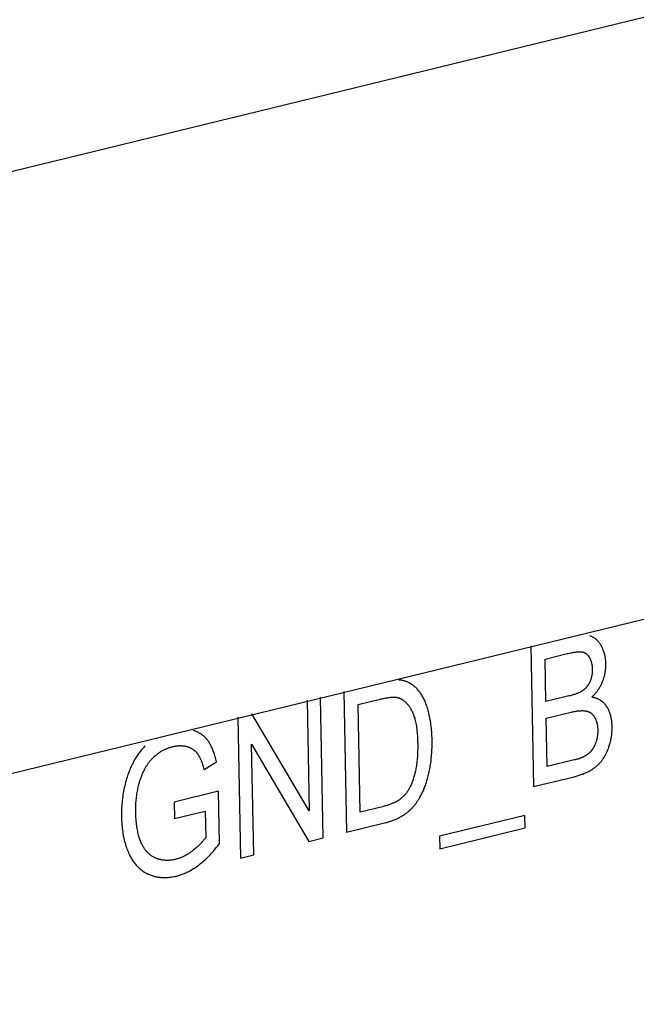
# Model space of a CAD drawing. Units: millimetres. Extents: x 1562 to 5297, y -795 to 1846.
# Drawn here: x 4331 to 4339, y 1368 to 1381 of the extents above; entities that cross this region are included whole.
import ezdxf

# ---------------------------------------------------------------- set-up
doc = ezdxf.new("R2010")
doc.units = ezdxf.units.MM
doc.header["$LTSCALE"] = 23.1
doc.layers.get('0').update_dxf_attribs({"linetype": 'CONTINUOUS'})

msp = doc.modelspace()

# ---------------------------------------------------------------- linework, layer by layer
at = {"linetype": 'Continuous'}
for p, q in [((4352.866, 1384.445), (4317.899, 1375.923)), ((4353.012, 1376.592), (4318.046, 1368.07)), ((4337.255, 1372.769), (4337.29, 1370.923)), ((4337.452, 1372.037), (4337.441, 1372.595)), ((4334.323, 1372.054), (4334.351, 1370.605)), ((4334.533, 1370.251), (4334.498, 1372.097)), ((4334.804, 1372.171), (4334.839, 1370.326)), ((4334.991, 1371.998), (4335.28, 1372.068)), ((4337.752, 1372.111), (4337.452, 1372.037)), ((4335.017, 1370.588), (4334.991, 1371.998)), ((4333.414, 1371.832), (4333.448, 1369.987)), ((4334.351, 1370.605), (4333.6, 1371.878)), ((4337.468, 1371.185), (4337.456, 1371.82)), ((4333.596, 1371.48), (4334.346, 1370.205)), ((4333.623, 1370.029), (4333.596, 1371.48)), ((4332.973, 1371.146), (4333.136, 1371.246)), ((4337.823, 1371.272), (4337.468, 1371.185)), ((4337.29, 1370.923), (4337.82, 1371.052)), ((4333.164, 1370.863), (4332.581, 1370.72)), ((4333.177, 1370.178), (4333.164, 1370.863)), ((4332.581, 1370.72), (4332.585, 1370.503)), ((4335.311, 1370.659), (4335.017, 1370.588)), ((4332.585, 1370.503), (4332.989, 1370.602)), ((4332.989, 1370.602), (4332.996, 1370.258)), ((4337.177, 1370.545), (4336.057, 1370.272)), ((4337.18, 1370.381), (4337.177, 1370.545)), ((4334.839, 1370.326), (4335.338, 1370.447)), ((4336.06, 1370.108), (4337.18, 1370.381)), ((4334.346, 1370.205), (4334.533, 1370.251)), ((4336.057, 1370.272), (4336.06, 1370.108)), ((4333.448, 1369.987), (4333.623, 1370.029))]:
    msp.add_line(p, q, dxfattribs=at)
for points in [[(4338.178, 1372.763), (4338.174, 1372.77), (4338.17, 1372.777), (4338.166, 1372.784), (4338.161, 1372.791), (4338.157, 1372.798), (4338.152, 1372.804), (4338.147, 1372.811), (4338.143, 1372.817), (4338.138, 1372.823), (4338.133, 1372.828), (4338.128, 1372.834), (4338.123, 1372.839), (4338.117, 1372.844), (4338.112, 1372.849), (4338.106, 1372.854), (4338.101, 1372.858), (4338.098, 1372.86), (4338.095, 1372.863), (4338.089, 1372.867), (4338.083, 1372.871), (4338.077, 1372.875), (4338.071, 1372.878), (4338.065, 1372.882), (4338.059, 1372.885), (4338.052, 1372.888), (4338.046, 1372.891), (4338.039, 1372.894), (4338.032, 1372.897), (4338.025, 1372.899)], [(4338.237, 1372.534), (4338.237, 1372.544), (4338.236, 1372.554), (4338.235, 1372.564), (4338.235, 1372.574), (4338.234, 1372.584), (4338.232, 1372.594), (4338.231, 1372.604), (4338.229, 1372.614), (4338.228, 1372.623), (4338.226, 1372.633), (4338.224, 1372.642), (4338.221, 1372.652), (4338.219, 1372.661), (4338.216, 1372.671), (4338.213, 1372.68), (4338.21, 1372.69), (4338.207, 1372.699), (4338.203, 1372.708), (4338.199, 1372.718), (4338.196, 1372.727), (4338.191, 1372.736), (4338.187, 1372.745), (4338.183, 1372.754), (4338.178, 1372.763)], [(4337.441, 1372.595), (4337.731, 1372.666), (4337.747, 1372.669), (4337.762, 1372.673), (4337.776, 1372.676), (4337.79, 1372.678), (4337.803, 1372.681), (4337.815, 1372.683), (4337.826, 1372.684), (4337.837, 1372.686), (4337.848, 1372.687), (4337.857, 1372.688), (4337.866, 1372.689), (4337.875, 1372.689), (4337.883, 1372.689), (4337.89, 1372.689), (4337.897, 1372.689), (4337.904, 1372.689), (4337.91, 1372.689), (4337.916, 1372.688), (4337.921, 1372.687), (4337.926, 1372.687)], [(4337.926, 1372.687), (4337.93, 1372.686), (4337.934, 1372.685), (4337.938, 1372.684), (4337.942, 1372.683), (4337.946, 1372.682), (4337.949, 1372.68), (4337.953, 1372.679), (4337.957, 1372.677), (4337.96, 1372.676), (4337.963, 1372.674), (4337.965, 1372.673), (4337.967, 1372.672), (4337.97, 1372.67), (4337.973, 1372.668), (4337.977, 1372.666), (4337.98, 1372.664), (4337.983, 1372.661), (4337.986, 1372.659), (4337.989, 1372.656), (4337.992, 1372.653), (4337.995, 1372.651), (4337.998, 1372.648), (4338, 1372.644), (4338.003, 1372.641), (4338.006, 1372.638), (4338.008, 1372.634), (4338.011, 1372.631), (4338.014, 1372.627), (4338.016, 1372.623), (4338.019, 1372.619), (4338.021, 1372.615), (4338.022, 1372.614)], [(4338.022, 1372.614), (4338.024, 1372.609), (4338.027, 1372.604), (4338.03, 1372.598), (4338.032, 1372.593), (4338.034, 1372.588), (4338.036, 1372.582), (4338.039, 1372.577), (4338.041, 1372.571), (4338.042, 1372.565), (4338.044, 1372.559), (4338.046, 1372.553), (4338.047, 1372.547), (4338.049, 1372.541), (4338.05, 1372.534), (4338.052, 1372.528), (4338.053, 1372.521), (4338.054, 1372.514), (4338.055, 1372.507), (4338.056, 1372.5), (4338.056, 1372.493), (4338.057, 1372.486), (4338.057, 1372.479), (4338.058, 1372.471), (4338.058, 1372.463), (4338.058, 1372.461)], [(4338.058, 1372.461), (4338.058, 1372.454), (4338.058, 1372.446), (4338.058, 1372.439), (4338.058, 1372.431), (4338.057, 1372.424), (4338.057, 1372.416), (4338.056, 1372.409), (4338.056, 1372.402), (4338.055, 1372.395), (4338.054, 1372.388), (4338.053, 1372.382), (4338.052, 1372.375), (4338.05, 1372.368), (4338.049, 1372.362), (4338.048, 1372.356), (4338.046, 1372.349), (4338.044, 1372.343), (4338.043, 1372.337), (4338.041, 1372.331), (4338.039, 1372.325), (4338.037, 1372.319), (4338.035, 1372.313), (4338.033, 1372.308), (4338.03, 1372.302), (4338.028, 1372.297), (4338.025, 1372.291)], [(4338.193, 1372.299), (4338.197, 1372.309), (4338.201, 1372.318), (4338.204, 1372.328), (4338.207, 1372.338), (4338.21, 1372.347), (4338.213, 1372.357), (4338.216, 1372.367), (4338.218, 1372.376), (4338.221, 1372.386), (4338.223, 1372.396), (4338.224, 1372.401), (4338.225, 1372.406), (4338.227, 1372.415), (4338.229, 1372.425), (4338.23, 1372.435), (4338.232, 1372.445), (4338.233, 1372.454), (4338.234, 1372.464), (4338.235, 1372.474), (4338.236, 1372.484), (4338.236, 1372.494), (4338.237, 1372.504), (4338.237, 1372.514), (4338.237, 1372.524), (4338.237, 1372.534)], [(4335.728, 1372.236), (4335.722, 1372.241), (4335.716, 1372.247), (4335.709, 1372.252), (4335.702, 1372.257), (4335.695, 1372.262), (4335.687, 1372.267), (4335.68, 1372.272), (4335.673, 1372.276), (4335.665, 1372.28), (4335.658, 1372.284), (4335.65, 1372.288), (4335.643, 1372.291), (4335.635, 1372.295), (4335.627, 1372.298), (4335.619, 1372.301), (4335.611, 1372.303), (4335.603, 1372.306), (4335.595, 1372.308), (4335.586, 1372.31), (4335.578, 1372.312), (4335.569, 1372.314), (4335.56, 1372.316), (4335.551, 1372.317), (4335.542, 1372.318), (4335.533, 1372.319), (4335.524, 1372.32)], [(4335.897, 1371.961), (4335.896, 1371.965), (4335.89, 1371.98), (4335.885, 1371.994), (4335.88, 1372.009), (4335.874, 1372.023), (4335.869, 1372.036), (4335.863, 1372.05), (4335.857, 1372.063), (4335.85, 1372.075), (4335.844, 1372.088), (4335.838, 1372.1), (4335.831, 1372.111), (4335.824, 1372.123), (4335.817, 1372.134), (4335.81, 1372.144), (4335.802, 1372.155), (4335.795, 1372.165), (4335.787, 1372.175), (4335.779, 1372.184), (4335.771, 1372.194), (4335.763, 1372.203), (4335.754, 1372.212), (4335.746, 1372.22), (4335.737, 1372.228), (4335.728, 1372.236)], [(4338.025, 1372.291), (4338.024, 1372.289), (4338.022, 1372.284), (4338.019, 1372.279), (4338.017, 1372.274), (4338.014, 1372.269), (4338.011, 1372.265), (4338.008, 1372.26), (4338.006, 1372.255), (4338.003, 1372.251), (4338, 1372.247), (4337.997, 1372.242), (4337.993, 1372.238), (4337.99, 1372.234), (4337.987, 1372.23), (4337.983, 1372.226), (4337.98, 1372.222), (4337.978, 1372.22), (4337.976, 1372.218), (4337.973, 1372.214), (4337.969, 1372.21), (4337.965, 1372.207), (4337.962, 1372.203), (4337.958, 1372.199), (4337.954, 1372.196), (4337.949, 1372.192), (4337.945, 1372.189), (4337.941, 1372.186), (4337.937, 1372.182), (4337.932, 1372.179), (4337.928, 1372.176), (4337.923, 1372.173)], [(4338.052, 1372.095), (4338.056, 1372.099), (4338.063, 1372.106), (4338.07, 1372.113), (4338.077, 1372.12), (4338.084, 1372.127), (4338.091, 1372.135), (4338.097, 1372.142), (4338.103, 1372.149), (4338.109, 1372.156), (4338.115, 1372.164), (4338.121, 1372.171), (4338.127, 1372.179), (4338.132, 1372.186), (4338.137, 1372.194), (4338.143, 1372.201), (4338.148, 1372.209), (4338.152, 1372.217), (4338.157, 1372.225), (4338.162, 1372.233), (4338.166, 1372.241), (4338.17, 1372.249), (4338.175, 1372.257), (4338.179, 1372.265), (4338.182, 1372.273), (4338.186, 1372.282), (4338.19, 1372.29), (4338.193, 1372.299)], [(4335.28, 1372.068), (4335.295, 1372.072), (4335.311, 1372.076), (4335.326, 1372.079), (4335.34, 1372.082), (4335.354, 1372.084), (4335.367, 1372.086), (4335.38, 1372.088), (4335.392, 1372.09), (4335.404, 1372.091), (4335.414, 1372.093), (4335.425, 1372.093), (4335.435, 1372.094), (4335.444, 1372.094), (4335.453, 1372.095), (4335.462, 1372.095), (4335.47, 1372.094), (4335.478, 1372.094), (4335.485, 1372.093), (4335.492, 1372.093), (4335.499, 1372.092), (4335.505, 1372.09), (4335.511, 1372.089), (4335.516, 1372.088)], [(4335.516, 1372.088), (4335.523, 1372.086), (4335.529, 1372.084), (4335.535, 1372.081), (4335.542, 1372.079), (4335.548, 1372.076), (4335.555, 1372.073), (4335.561, 1372.07), (4335.567, 1372.066), (4335.573, 1372.062), (4335.58, 1372.058), (4335.586, 1372.053), (4335.592, 1372.049), (4335.598, 1372.044), (4335.604, 1372.038), (4335.61, 1372.033), (4335.616, 1372.027), (4335.622, 1372.021), (4335.628, 1372.014), (4335.634, 1372.007), (4335.64, 1372), (4335.646, 1371.993), (4335.652, 1371.985), (4335.658, 1371.976), (4335.664, 1371.968), (4335.67, 1371.959), (4335.676, 1371.95), (4335.681, 1371.94), (4335.687, 1371.93), (4335.692, 1371.921)], [(4337.923, 1372.173), (4337.919, 1372.17), (4337.914, 1372.167), (4337.909, 1372.165), (4337.904, 1372.162), (4337.898, 1372.159), (4337.892, 1372.156), (4337.885, 1372.153), (4337.879, 1372.15), (4337.871, 1372.147), (4337.863, 1372.144), (4337.855, 1372.141), (4337.846, 1372.138), (4337.837, 1372.135), (4337.827, 1372.131), (4337.816, 1372.128), (4337.805, 1372.125), (4337.793, 1372.121), (4337.78, 1372.118), (4337.767, 1372.114), (4337.752, 1372.111)], [(4338.246, 1371.974), (4338.245, 1371.975), (4338.24, 1371.982), (4338.235, 1371.989), (4338.23, 1371.995), (4338.225, 1372.002), (4338.219, 1372.008), (4338.214, 1372.014), (4338.208, 1372.019), (4338.202, 1372.025), (4338.197, 1372.03), (4338.191, 1372.035), (4338.184, 1372.04), (4338.178, 1372.045), (4338.172, 1372.049), (4338.165, 1372.053), (4338.159, 1372.058), (4338.152, 1372.062), (4338.145, 1372.065), (4338.138, 1372.069), (4338.131, 1372.072), (4338.123, 1372.075), (4338.116, 1372.078), (4338.108, 1372.081), (4338.101, 1372.084), (4338.093, 1372.086), (4338.085, 1372.088), (4338.077, 1372.09), (4338.069, 1372.092), (4338.06, 1372.094), (4338.052, 1372.095)], [(4335.692, 1371.921), (4335.697, 1371.91), (4335.703, 1371.899), (4335.708, 1371.887), (4335.713, 1371.875), (4335.718, 1371.862), (4335.723, 1371.848), (4335.727, 1371.834), (4335.732, 1371.819), (4335.736, 1371.804), (4335.74, 1371.787), (4335.744, 1371.77), (4335.747, 1371.753), (4335.751, 1371.734), (4335.754, 1371.715), (4335.757, 1371.695), (4335.76, 1371.675), (4335.762, 1371.653), (4335.764, 1371.631), (4335.766, 1371.608), (4335.768, 1371.584), (4335.769, 1371.559), (4335.77, 1371.533), (4335.771, 1371.507), (4335.772, 1371.494)], [(4335.959, 1371.537), (4335.959, 1371.563), (4335.958, 1371.589), (4335.956, 1371.614), (4335.955, 1371.639), (4335.953, 1371.664), (4335.951, 1371.688), (4335.948, 1371.711), (4335.945, 1371.734), (4335.942, 1371.757), (4335.939, 1371.779), (4335.935, 1371.801), (4335.931, 1371.822), (4335.927, 1371.843), (4335.923, 1371.864), (4335.918, 1371.884), (4335.913, 1371.904), (4335.908, 1371.923), (4335.903, 1371.942), (4335.897, 1371.961)], [(4337.456, 1371.82), (4337.781, 1371.899), (4337.793, 1371.902), (4337.806, 1371.904), (4337.818, 1371.907), (4337.83, 1371.909), (4337.841, 1371.911), (4337.852, 1371.913), (4337.862, 1371.914), (4337.873, 1371.915), (4337.882, 1371.917), (4337.892, 1371.917), (4337.901, 1371.918), (4337.91, 1371.918), (4337.919, 1371.919), (4337.927, 1371.919), (4337.935, 1371.919), (4337.942, 1371.918), (4337.949, 1371.918), (4337.956, 1371.917), (4337.963, 1371.917), (4337.97, 1371.916), (4337.976, 1371.915)], [(4338.319, 1371.711), (4338.319, 1371.716), (4338.319, 1371.729), (4338.318, 1371.741), (4338.317, 1371.753), (4338.316, 1371.765), (4338.315, 1371.777), (4338.313, 1371.788), (4338.312, 1371.799), (4338.31, 1371.81), (4338.308, 1371.821), (4338.306, 1371.831), (4338.303, 1371.842), (4338.301, 1371.852), (4338.298, 1371.862), (4338.295, 1371.871), (4338.292, 1371.881), (4338.289, 1371.89), (4338.285, 1371.899), (4338.282, 1371.908), (4338.278, 1371.917), (4338.274, 1371.926), (4338.27, 1371.934), (4338.265, 1371.943), (4338.261, 1371.951), (4338.256, 1371.959), (4338.251, 1371.966), (4338.249, 1371.97), (4338.246, 1371.974)], [(4337.976, 1371.915), (4337.98, 1371.914), (4337.985, 1371.913), (4337.987, 1371.912), (4337.99, 1371.912), (4337.994, 1371.91), (4337.998, 1371.909), (4338.003, 1371.907), (4338.007, 1371.906), (4338.011, 1371.904), (4338.015, 1371.902), (4338.02, 1371.9), (4338.024, 1371.898), (4338.028, 1371.895), (4338.031, 1371.893), (4338.035, 1371.891), (4338.039, 1371.888), (4338.043, 1371.885), (4338.047, 1371.882), (4338.05, 1371.879), (4338.054, 1371.876), (4338.057, 1371.873), (4338.061, 1371.869), (4338.064, 1371.866), (4338.067, 1371.862), (4338.071, 1371.858), (4338.074, 1371.854), (4338.077, 1371.85), (4338.08, 1371.846), (4338.083, 1371.841), (4338.086, 1371.837), (4338.088, 1371.834)], [(4338.088, 1371.834), (4338.091, 1371.829), (4338.094, 1371.824), (4338.096, 1371.819), (4338.099, 1371.814), (4338.102, 1371.808), (4338.104, 1371.802), (4338.107, 1371.797), (4338.109, 1371.791), (4338.111, 1371.785), (4338.113, 1371.778), (4338.115, 1371.772), (4338.117, 1371.766), (4338.119, 1371.759), (4338.12, 1371.752), (4338.122, 1371.745), (4338.123, 1371.738), (4338.125, 1371.731), (4338.126, 1371.724), (4338.127, 1371.716), (4338.128, 1371.709), (4338.128, 1371.701), (4338.129, 1371.693), (4338.13, 1371.685), (4338.13, 1371.677), (4338.13, 1371.668), (4338.13, 1371.665)], [(4338.13, 1371.665), (4338.13, 1371.66), (4338.13, 1371.652), (4338.13, 1371.644), (4338.13, 1371.636), (4338.13, 1371.629), (4338.129, 1371.621), (4338.129, 1371.613), (4338.128, 1371.606), (4338.127, 1371.599), (4338.126, 1371.591), (4338.126, 1371.584), (4338.124, 1371.577), (4338.123, 1371.57), (4338.122, 1371.563), (4338.121, 1371.556), (4338.119, 1371.549), (4338.117, 1371.542), (4338.116, 1371.536), (4338.114, 1371.529), (4338.112, 1371.522), (4338.11, 1371.516), (4338.108, 1371.509), (4338.106, 1371.503)], [(4338.282, 1371.459), (4338.286, 1371.471), (4338.289, 1371.482), (4338.292, 1371.493), (4338.295, 1371.504), (4338.298, 1371.516), (4338.301, 1371.527), (4338.303, 1371.539), (4338.305, 1371.55), (4338.308, 1371.561), (4338.309, 1371.573), (4338.311, 1371.585), (4338.313, 1371.596), (4338.314, 1371.608), (4338.315, 1371.62), (4338.317, 1371.631), (4338.317, 1371.643), (4338.318, 1371.655), (4338.319, 1371.667), (4338.319, 1371.679), (4338.319, 1371.691), (4338.319, 1371.703), (4338.319, 1371.711)], [(4333.025, 1371.522), (4333.02, 1371.53), (4333.014, 1371.537), (4333.009, 1371.544), (4333.003, 1371.551), (4332.997, 1371.558), (4332.991, 1371.564), (4332.984, 1371.57), (4332.978, 1371.577), (4332.971, 1371.583), (4332.965, 1371.588), (4332.958, 1371.594), (4332.951, 1371.599), (4332.944, 1371.604), (4332.937, 1371.609), (4332.929, 1371.614), (4332.921, 1371.619), (4332.914, 1371.623), (4332.906, 1371.628), (4332.898, 1371.632), (4332.889, 1371.636), (4332.881, 1371.64), (4332.872, 1371.643), (4332.864, 1371.647), (4332.855, 1371.65), (4332.846, 1371.653), (4332.836, 1371.656), (4332.833, 1371.657)], [(4335.93, 1371.154), (4335.933, 1371.173), (4335.937, 1371.193), (4335.94, 1371.213), (4335.943, 1371.233), (4335.946, 1371.253), (4335.948, 1371.274), (4335.95, 1371.295), (4335.952, 1371.317), (4335.954, 1371.339), (4335.956, 1371.361), (4335.957, 1371.384), (4335.958, 1371.407), (4335.959, 1371.431), (4335.96, 1371.455), (4335.96, 1371.48), (4335.96, 1371.505), (4335.96, 1371.53), (4335.959, 1371.537)], [(4332.201, 1371.455), (4332.19, 1371.444), (4332.18, 1371.433), (4332.169, 1371.422), (4332.159, 1371.41), (4332.149, 1371.399), (4332.139, 1371.387), (4332.13, 1371.375), (4332.12, 1371.362), (4332.111, 1371.349), (4332.102, 1371.336), (4332.092, 1371.323), (4332.084, 1371.309), (4332.075, 1371.295), (4332.066, 1371.281), (4332.058, 1371.266), (4332.05, 1371.251), (4332.042, 1371.236), (4332.034, 1371.22), (4332.026, 1371.205), (4332.018, 1371.188), (4332.011, 1371.172), (4332.004, 1371.154), (4331.997, 1371.137), (4331.99, 1371.119), (4331.983, 1371.101), (4331.976, 1371.082), (4331.97, 1371.063), (4331.965, 1371.048)], [(4332.352, 1371.344), (4332.359, 1371.349), (4332.366, 1371.355), (4332.374, 1371.36), (4332.381, 1371.366), (4332.389, 1371.371), (4332.396, 1371.376), (4332.404, 1371.381), (4332.412, 1371.386), (4332.421, 1371.39), (4332.429, 1371.395), (4332.437, 1371.4), (4332.446, 1371.404), (4332.455, 1371.408), (4332.463, 1371.412), (4332.472, 1371.416), (4332.482, 1371.42), (4332.491, 1371.424), (4332.5, 1371.427), (4332.51, 1371.431), (4332.52, 1371.434), (4332.53, 1371.437), (4332.54, 1371.44), (4332.55, 1371.443), (4332.56, 1371.446), (4332.567, 1371.448)], [(4332.567, 1371.448), (4332.575, 1371.45), (4332.584, 1371.451), (4332.592, 1371.453), (4332.6, 1371.454), (4332.608, 1371.456), (4332.617, 1371.457), (4332.625, 1371.458), (4332.633, 1371.458), (4332.64, 1371.459), (4332.648, 1371.459), (4332.656, 1371.46), (4332.664, 1371.46), (4332.671, 1371.459), (4332.679, 1371.459), (4332.686, 1371.459), (4332.693, 1371.458), (4332.701, 1371.457), (4332.708, 1371.456), (4332.715, 1371.455), (4332.722, 1371.454), (4332.73, 1371.452), (4332.737, 1371.451), (4332.744, 1371.449), (4332.751, 1371.447), (4332.758, 1371.445)], [(4332.758, 1371.445), (4332.764, 1371.443), (4332.77, 1371.44), (4332.777, 1371.438), (4332.783, 1371.435), (4332.79, 1371.432), (4332.796, 1371.429), (4332.802, 1371.426), (4332.808, 1371.423), (4332.813, 1371.42), (4332.819, 1371.416), (4332.824, 1371.413), (4332.83, 1371.409), (4332.835, 1371.406), (4332.84, 1371.402), (4332.845, 1371.398), (4332.85, 1371.394), (4332.854, 1371.39), (4332.859, 1371.386), (4332.863, 1371.381), (4332.868, 1371.377), (4332.872, 1371.372), (4332.876, 1371.368), (4332.88, 1371.363), (4332.884, 1371.358), (4332.887, 1371.353), (4332.891, 1371.348)], [(4333.136, 1371.246), (4333.132, 1371.263), (4333.127, 1371.281), (4333.123, 1371.298), (4333.118, 1371.314), (4333.114, 1371.33), (4333.109, 1371.346), (4333.104, 1371.361), (4333.099, 1371.375), (4333.094, 1371.389), (4333.089, 1371.403), (4333.083, 1371.416), (4333.078, 1371.428), (4333.072, 1371.44), (4333.067, 1371.452), (4333.061, 1371.463), (4333.055, 1371.474), (4333.05, 1371.484), (4333.044, 1371.494), (4333.038, 1371.504), (4333.032, 1371.513), (4333.025, 1371.522)], [(4335.772, 1371.494), (4335.772, 1371.469), (4335.772, 1371.445), (4335.772, 1371.421), (4335.771, 1371.398), (4335.771, 1371.376), (4335.77, 1371.354), (4335.768, 1371.332), (4335.767, 1371.311), (4335.765, 1371.291), (4335.764, 1371.271), (4335.761, 1371.252), (4335.759, 1371.233), (4335.757, 1371.214), (4335.754, 1371.196), (4335.751, 1371.179), (4335.748, 1371.162), (4335.745, 1371.145), (4335.742, 1371.129)], [(4338.106, 1371.503), (4338.105, 1371.502), (4338.103, 1371.495), (4338.101, 1371.489), (4338.098, 1371.483), (4338.096, 1371.477), (4338.093, 1371.471), (4338.091, 1371.466), (4338.089, 1371.46), (4338.086, 1371.455), (4338.083, 1371.45), (4338.081, 1371.445), (4338.078, 1371.44), (4338.076, 1371.435), (4338.073, 1371.43), (4338.07, 1371.426), (4338.068, 1371.421), (4338.065, 1371.417), (4338.062, 1371.413), (4338.059, 1371.409), (4338.056, 1371.405), (4338.054, 1371.401), (4338.051, 1371.397), (4338.048, 1371.394), (4338.045, 1371.39), (4338.042, 1371.387), (4338.039, 1371.383)], [(4338.185, 1371.264), (4338.19, 1371.27), (4338.194, 1371.276), (4338.199, 1371.283), (4338.203, 1371.29), (4338.208, 1371.296), (4338.212, 1371.303), (4338.217, 1371.311), (4338.221, 1371.318), (4338.225, 1371.326), (4338.23, 1371.333), (4338.234, 1371.341), (4338.238, 1371.349), (4338.242, 1371.358), (4338.246, 1371.367), (4338.25, 1371.375), (4338.254, 1371.384), (4338.258, 1371.394), (4338.262, 1371.403), (4338.266, 1371.413), (4338.27, 1371.423), (4338.274, 1371.433), (4338.277, 1371.444), (4338.281, 1371.455), (4338.282, 1371.459)], [(4332.207, 1371.174), (4332.212, 1371.182), (4332.216, 1371.19), (4332.221, 1371.197), (4332.226, 1371.205), (4332.231, 1371.213), (4332.236, 1371.22), (4332.241, 1371.227), (4332.247, 1371.235), (4332.252, 1371.242), (4332.258, 1371.249), (4332.264, 1371.256), (4332.269, 1371.263), (4332.275, 1371.27), (4332.282, 1371.277), (4332.288, 1371.284), (4332.294, 1371.291), (4332.301, 1371.297), (4332.308, 1371.304), (4332.314, 1371.311), (4332.321, 1371.317), (4332.329, 1371.324), (4332.336, 1371.33), (4332.344, 1371.337), (4332.351, 1371.343), (4332.352, 1371.344)], [(4332.891, 1371.348), (4332.894, 1371.343), (4332.897, 1371.338), (4332.901, 1371.333), (4332.904, 1371.327), (4332.907, 1371.322), (4332.91, 1371.316), (4332.914, 1371.31), (4332.917, 1371.303), (4332.92, 1371.297), (4332.923, 1371.29), (4332.926, 1371.283), (4332.929, 1371.276), (4332.933, 1371.269), (4332.936, 1371.261), (4332.939, 1371.253), (4332.942, 1371.245), (4332.943, 1371.241)], [(4337.934, 1371.307), (4337.931, 1371.306), (4337.927, 1371.304), (4337.922, 1371.302), (4337.917, 1371.3), (4337.912, 1371.298), (4337.906, 1371.296), (4337.9, 1371.294), (4337.893, 1371.291), (4337.885, 1371.289), (4337.877, 1371.286), (4337.868, 1371.284), (4337.858, 1371.281), (4337.847, 1371.278), (4337.836, 1371.275), (4337.823, 1371.272)], [(4338.039, 1371.383), (4338.035, 1371.38), (4338.032, 1371.376), (4338.028, 1371.373), (4338.025, 1371.369), (4338.021, 1371.366), (4338.017, 1371.362), (4338.013, 1371.359), (4338.009, 1371.355), (4338.005, 1371.352), (4338.001, 1371.349), (4337.996, 1371.345), (4337.992, 1371.342), (4337.987, 1371.339), (4337.983, 1371.335), (4337.978, 1371.332), (4337.973, 1371.329), (4337.968, 1371.326), (4337.963, 1371.323), (4337.958, 1371.32), (4337.952, 1371.317), (4337.947, 1371.314), (4337.941, 1371.311), (4337.935, 1371.308), (4337.934, 1371.307)], [(4332.124, 1370.97), (4332.126, 1370.977), (4332.129, 1370.989), (4332.133, 1371), (4332.136, 1371.011), (4332.14, 1371.022), (4332.144, 1371.033), (4332.148, 1371.044), (4332.152, 1371.055), (4332.156, 1371.065), (4332.16, 1371.076), (4332.164, 1371.086), (4332.168, 1371.096), (4332.173, 1371.106), (4332.177, 1371.116), (4332.182, 1371.126), (4332.187, 1371.136), (4332.192, 1371.146), (4332.197, 1371.155), (4332.202, 1371.165), (4332.207, 1371.174)], [(4332.943, 1371.241), (4332.946, 1371.234), (4332.949, 1371.226), (4332.952, 1371.218), (4332.954, 1371.21), (4332.957, 1371.201), (4332.96, 1371.193), (4332.962, 1371.184), (4332.965, 1371.175), (4332.967, 1371.165), (4332.97, 1371.156), (4332.972, 1371.146), (4332.973, 1371.146)], [(4335.841, 1370.862), (4335.846, 1370.874), (4335.851, 1370.886), (4335.856, 1370.899), (4335.862, 1370.912), (4335.867, 1370.925), (4335.872, 1370.939), (4335.877, 1370.954), (4335.882, 1370.968), (4335.887, 1370.983), (4335.892, 1370.999), (4335.896, 1371.015), (4335.901, 1371.031), (4335.905, 1371.048), (4335.91, 1371.065), (4335.914, 1371.082), (4335.918, 1371.1), (4335.922, 1371.119), (4335.926, 1371.137), (4335.93, 1371.154)], [(4338.036, 1371.135), (4338.042, 1371.139), (4338.05, 1371.143), (4338.057, 1371.148), (4338.064, 1371.153), (4338.071, 1371.158), (4338.078, 1371.163), (4338.085, 1371.167), (4338.092, 1371.173), (4338.098, 1371.178), (4338.105, 1371.183), (4338.111, 1371.188), (4338.118, 1371.194), (4338.124, 1371.199), (4338.13, 1371.205), (4338.136, 1371.21), (4338.142, 1371.216), (4338.148, 1371.222), (4338.153, 1371.228), (4338.159, 1371.233), (4338.164, 1371.239), (4338.17, 1371.245), (4338.175, 1371.252), (4338.18, 1371.258), (4338.185, 1371.264)], [(4331.965, 1371.048), (4331.958, 1371.025), (4331.951, 1371.002), (4331.945, 1370.979), (4331.939, 1370.955), (4331.933, 1370.932), (4331.928, 1370.908), (4331.923, 1370.885), (4331.918, 1370.861), (4331.914, 1370.837), (4331.91, 1370.813), (4331.907, 1370.789), (4331.903, 1370.765), (4331.9, 1370.74), (4331.898, 1370.716), (4331.896, 1370.691), (4331.894, 1370.666), (4331.893, 1370.641), (4331.892, 1370.616), (4331.891, 1370.591), (4331.891, 1370.565), (4331.891, 1370.54), (4331.891, 1370.525)], [(4335.742, 1371.129), (4335.739, 1371.118), (4335.736, 1371.104), (4335.732, 1371.089), (4335.729, 1371.075), (4335.725, 1371.062), (4335.721, 1371.049), (4335.718, 1371.036), (4335.714, 1371.024), (4335.71, 1371.011), (4335.706, 1371), (4335.701, 1370.988), (4335.697, 1370.977), (4335.693, 1370.966), (4335.689, 1370.956), (4335.684, 1370.945), (4335.679, 1370.935), (4335.675, 1370.925), (4335.67, 1370.916), (4335.665, 1370.906), (4335.661, 1370.897), (4335.656, 1370.888), (4335.651, 1370.88), (4335.645, 1370.871)], [(4337.82, 1371.052), (4337.834, 1371.056), (4337.848, 1371.06), (4337.862, 1371.063), (4337.875, 1371.067), (4337.888, 1371.071), (4337.901, 1371.076), (4337.913, 1371.08), (4337.925, 1371.084), (4337.937, 1371.088), (4337.948, 1371.093), (4337.959, 1371.097), (4337.969, 1371.102), (4337.98, 1371.106), (4337.99, 1371.111), (4337.999, 1371.116), (4338.009, 1371.12), (4338.018, 1371.125), (4338.027, 1371.13), (4338.036, 1371.135)], [(4332.078, 1370.586), (4332.078, 1370.59), (4332.078, 1370.611), (4332.078, 1370.631), (4332.079, 1370.652), (4332.079, 1370.672), (4332.08, 1370.692), (4332.081, 1370.711), (4332.083, 1370.731), (4332.084, 1370.75), (4332.086, 1370.769), (4332.089, 1370.788), (4332.091, 1370.807), (4332.094, 1370.826), (4332.097, 1370.844), (4332.1, 1370.863), (4332.103, 1370.881), (4332.107, 1370.899), (4332.111, 1370.917), (4332.115, 1370.935), (4332.12, 1370.953), (4332.124, 1370.97)], [(4335.645, 1370.871), (4335.642, 1370.866), (4335.638, 1370.86), (4335.635, 1370.855), (4335.631, 1370.849), (4335.627, 1370.844), (4335.623, 1370.839), (4335.619, 1370.833), (4335.615, 1370.828), (4335.61, 1370.823), (4335.606, 1370.818), (4335.601, 1370.813), (4335.597, 1370.808), (4335.592, 1370.803), (4335.587, 1370.798), (4335.582, 1370.793), (4335.577, 1370.788), (4335.572, 1370.784), (4335.567, 1370.779), (4335.561, 1370.774), (4335.555, 1370.769), (4335.55, 1370.765), (4335.544, 1370.76), (4335.538, 1370.756), (4335.532, 1370.751), (4335.525, 1370.747), (4335.523, 1370.745)], [(4335.718, 1370.664), (4335.724, 1370.671), (4335.73, 1370.678), (4335.736, 1370.685), (4335.742, 1370.693), (4335.748, 1370.701), (4335.754, 1370.709), (4335.759, 1370.717), (4335.765, 1370.726), (4335.771, 1370.735), (4335.777, 1370.744), (4335.783, 1370.754), (4335.789, 1370.763), (4335.795, 1370.773), (4335.801, 1370.783), (4335.806, 1370.794), (4335.812, 1370.805), (4335.818, 1370.816), (4335.824, 1370.827), (4335.829, 1370.839), (4335.835, 1370.851), (4335.841, 1370.862)], [(4335.523, 1370.745), (4335.517, 1370.741), (4335.51, 1370.737), (4335.503, 1370.733), (4335.496, 1370.728), (4335.489, 1370.724), (4335.481, 1370.72), (4335.473, 1370.716), (4335.464, 1370.712), (4335.455, 1370.708), (4335.446, 1370.704), (4335.437, 1370.7), (4335.427, 1370.696), (4335.417, 1370.692), (4335.406, 1370.688), (4335.395, 1370.684), (4335.384, 1370.68), (4335.372, 1370.676), (4335.36, 1370.673), (4335.347, 1370.669), (4335.334, 1370.665), (4335.321, 1370.662), (4335.311, 1370.659)], [(4335.556, 1370.531), (4335.559, 1370.533), (4335.568, 1370.538), (4335.576, 1370.544), (4335.585, 1370.549), (4335.593, 1370.554), (4335.601, 1370.56), (4335.609, 1370.565), (4335.616, 1370.571), (4335.624, 1370.576), (4335.632, 1370.582), (4335.639, 1370.588), (4335.646, 1370.594), (4335.654, 1370.6), (4335.661, 1370.606), (4335.668, 1370.612), (4335.674, 1370.618), (4335.681, 1370.625), (4335.687, 1370.631), (4335.694, 1370.637), (4335.7, 1370.644), (4335.706, 1370.65), (4335.712, 1370.657), (4335.718, 1370.664)], [(4331.891, 1370.525), (4331.891, 1370.521), (4331.892, 1370.496), (4331.893, 1370.471), (4331.894, 1370.447), (4331.896, 1370.422), (4331.898, 1370.399), (4331.901, 1370.376), (4331.903, 1370.353), (4331.907, 1370.33), (4331.91, 1370.308), (4331.914, 1370.286), (4331.918, 1370.265), (4331.923, 1370.244), (4331.927, 1370.223), (4331.932, 1370.203), (4331.938, 1370.183), (4331.944, 1370.164), (4331.95, 1370.144), (4331.956, 1370.126), (4331.963, 1370.107), (4331.97, 1370.089), (4331.977, 1370.071), (4331.984, 1370.053)], [(4332.149, 1370.189), (4332.144, 1370.201), (4332.138, 1370.215), (4332.133, 1370.228), (4332.128, 1370.243), (4332.124, 1370.257), (4332.119, 1370.272), (4332.115, 1370.288), (4332.111, 1370.304), (4332.107, 1370.32), (4332.103, 1370.337), (4332.1, 1370.355), (4332.097, 1370.373), (4332.094, 1370.392), (4332.091, 1370.411), (4332.088, 1370.431), (4332.086, 1370.451), (4332.084, 1370.472), (4332.083, 1370.494), (4332.081, 1370.516), (4332.08, 1370.539), (4332.079, 1370.563), (4332.078, 1370.586)], [(4335.338, 1370.447), (4335.352, 1370.451), (4335.365, 1370.454), (4335.378, 1370.458), (4335.391, 1370.462), (4335.404, 1370.466), (4335.416, 1370.47), (4335.429, 1370.474), (4335.44, 1370.478), (4335.452, 1370.483), (4335.463, 1370.487), (4335.475, 1370.492), (4335.486, 1370.496), (4335.496, 1370.501), (4335.507, 1370.506), (4335.517, 1370.511), (4335.527, 1370.516), (4335.537, 1370.521), (4335.546, 1370.526), (4335.556, 1370.531)], [(4332.996, 1370.258), (4332.991, 1370.251), (4332.985, 1370.243), (4332.979, 1370.236), (4332.973, 1370.228), (4332.967, 1370.22), (4332.961, 1370.212), (4332.954, 1370.205), (4332.947, 1370.197), (4332.94, 1370.189), (4332.933, 1370.181), (4332.925, 1370.173), (4332.917, 1370.165), (4332.909, 1370.157), (4332.9, 1370.148), (4332.891, 1370.14), (4332.882, 1370.132), (4332.873, 1370.123), (4332.863, 1370.115), (4332.853, 1370.106), (4332.843, 1370.098), (4332.832, 1370.089)], [(4332.338, 1369.986), (4332.33, 1369.99), (4332.322, 1369.994), (4332.314, 1369.998), (4332.306, 1370.002), (4332.298, 1370.007), (4332.29, 1370.012), (4332.283, 1370.017), (4332.275, 1370.022), (4332.268, 1370.028), (4332.261, 1370.033), (4332.253, 1370.04), (4332.246, 1370.046), (4332.239, 1370.052), (4332.233, 1370.059), (4332.226, 1370.067), (4332.219, 1370.074), (4332.213, 1370.082), (4332.207, 1370.09), (4332.201, 1370.098), (4332.194, 1370.106), (4332.188, 1370.115), (4332.183, 1370.124), (4332.177, 1370.134), (4332.171, 1370.144), (4332.166, 1370.154), (4332.161, 1370.164), (4332.155, 1370.175), (4332.15, 1370.186), (4332.149, 1370.189)], [(4332.903, 1369.895), (4332.916, 1369.905), (4332.928, 1369.914), (4332.941, 1369.925), (4332.954, 1369.935), (4332.966, 1369.946), (4332.979, 1369.958), (4332.992, 1369.969), (4333.005, 1369.981), (4333.018, 1369.994), (4333.031, 1370.007), (4333.044, 1370.02), (4333.057, 1370.034), (4333.07, 1370.049), (4333.083, 1370.063), (4333.096, 1370.079), (4333.11, 1370.095), (4333.123, 1370.111), (4333.137, 1370.128), (4333.151, 1370.145), (4333.165, 1370.163), (4333.177, 1370.178)], [(4331.984, 1370.053), (4331.988, 1370.045), (4331.995, 1370.03), (4332.002, 1370.016), (4332.01, 1370.002), (4332.017, 1369.988), (4332.025, 1369.975), (4332.033, 1369.963), (4332.041, 1369.95), (4332.049, 1369.938), (4332.057, 1369.927), (4332.066, 1369.916), (4332.075, 1369.905), (4332.084, 1369.894), (4332.093, 1369.884), (4332.102, 1369.874), (4332.112, 1369.865), (4332.121, 1369.856), (4332.131, 1369.847), (4332.141, 1369.839), (4332.151, 1369.831), (4332.162, 1369.823), (4332.172, 1369.815), (4332.183, 1369.808), (4332.194, 1369.801), (4332.206, 1369.795), (4332.217, 1369.789), (4332.229, 1369.783), (4332.241, 1369.777)], [(4332.597, 1369.969), (4332.587, 1369.967), (4332.577, 1369.964), (4332.567, 1369.963), (4332.556, 1369.961), (4332.546, 1369.959), (4332.536, 1369.958), (4332.526, 1369.957), (4332.516, 1369.957), (4332.506, 1369.956), (4332.497, 1369.956), (4332.487, 1369.956), (4332.477, 1369.956), (4332.467, 1369.956), (4332.458, 1369.957), (4332.448, 1369.958), (4332.438, 1369.959), (4332.429, 1369.961), (4332.419, 1369.962), (4332.41, 1369.964), (4332.4, 1369.966), (4332.391, 1369.969), (4332.381, 1369.971), (4332.372, 1369.974), (4332.362, 1369.977), (4332.353, 1369.981), (4332.343, 1369.984), (4332.338, 1369.986)], [(4332.832, 1370.089), (4332.826, 1370.084), (4332.816, 1370.077), (4332.807, 1370.07), (4332.797, 1370.063), (4332.788, 1370.057), (4332.778, 1370.05), (4332.769, 1370.044), (4332.76, 1370.038), (4332.75, 1370.032), (4332.741, 1370.027), (4332.731, 1370.022), (4332.722, 1370.017), (4332.712, 1370.012), (4332.703, 1370.007), (4332.693, 1370.003), (4332.684, 1369.998), (4332.674, 1369.994), (4332.665, 1369.99), (4332.655, 1369.987), (4332.646, 1369.983), (4332.636, 1369.98), (4332.626, 1369.977), (4332.617, 1369.974), (4332.607, 1369.971), (4332.597, 1369.969)], [(4332.612, 1369.751), (4332.624, 1369.754), (4332.637, 1369.758), (4332.649, 1369.761), (4332.661, 1369.765), (4332.674, 1369.769), (4332.686, 1369.774), (4332.698, 1369.779), (4332.711, 1369.784), (4332.723, 1369.789), (4332.735, 1369.794), (4332.748, 1369.8), (4332.76, 1369.806), (4332.773, 1369.812), (4332.785, 1369.819), (4332.798, 1369.826), (4332.81, 1369.833), (4332.823, 1369.841), (4332.835, 1369.848), (4332.848, 1369.856), (4332.86, 1369.865), (4332.873, 1369.873), (4332.886, 1369.882), (4332.899, 1369.892), (4332.903, 1369.895)], [(4332.241, 1369.777), (4332.253, 1369.772), (4332.266, 1369.767), (4332.278, 1369.762), (4332.291, 1369.757), (4332.303, 1369.753), (4332.316, 1369.75), (4332.329, 1369.746), (4332.342, 1369.743), (4332.355, 1369.741), (4332.368, 1369.738), (4332.381, 1369.736), (4332.395, 1369.735), (4332.408, 1369.733), (4332.422, 1369.732), (4332.435, 1369.732), (4332.449, 1369.731), (4332.463, 1369.731), (4332.477, 1369.732), (4332.491, 1369.732), (4332.505, 1369.733), (4332.52, 1369.735), (4332.534, 1369.737), (4332.549, 1369.739), (4332.564, 1369.741), (4332.579, 1369.744), (4332.594, 1369.747), (4332.609, 1369.751), (4332.612, 1369.751)]]:
    msp.add_lwpolyline(points, dxfattribs=at)

doc.saveas('drawing.dxf')
